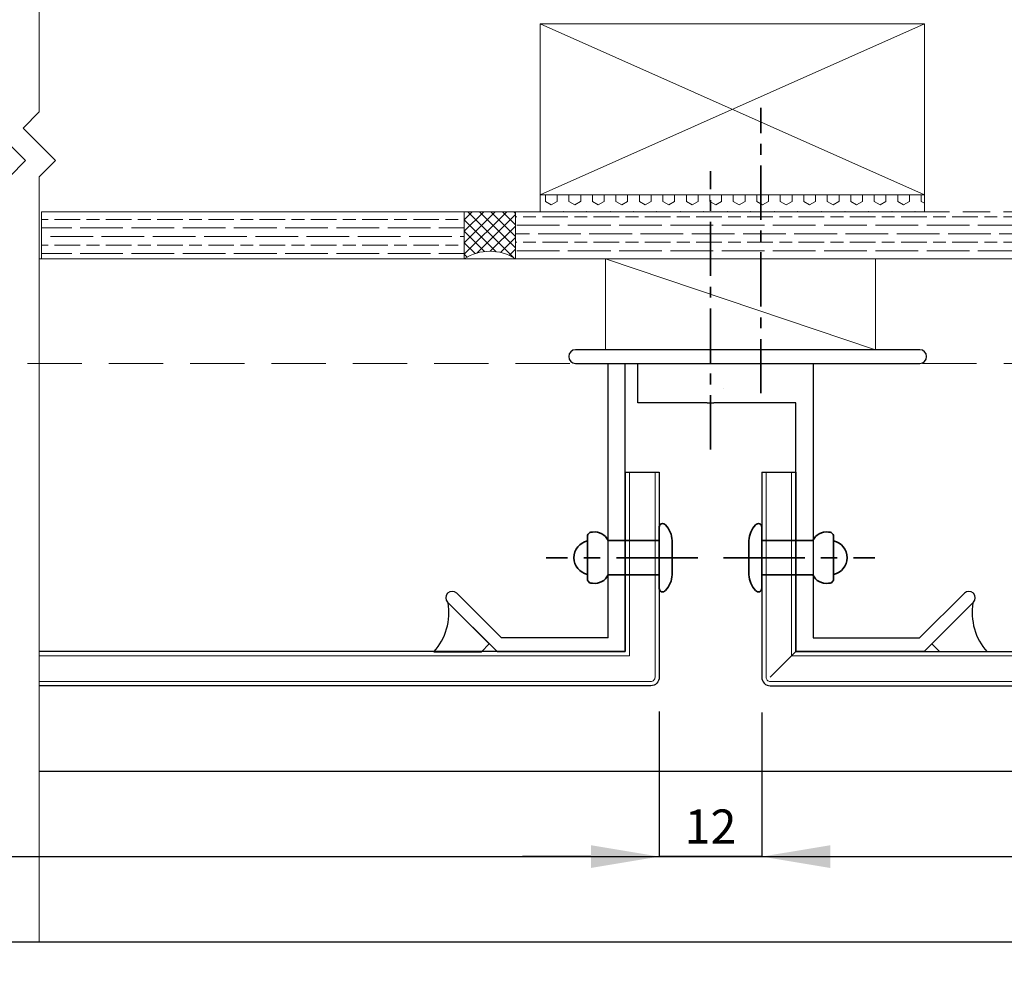
# Model space of a CAD drawing. Units: millimetres. Extents: x 1711 to 4017, y 6 to 634.
# Drawn here: x 3307 to 3422, y 103 to 214 of the extents above; entities that cross this region are included whole.
import ezdxf

# ---------------------------------------------------------------- set-up
doc = ezdxf.new("R2010")
doc.units = ezdxf.units.MM
for name, pattern in [('CENTER', [50.8, 31.75, -6.35, 6.35, -6.35]), ('HIDDEN', [9.525, 6.35, -3.175]), ('HIDDEN2', [4.7625, 3.175, -1.5875])]:
    doc.linetypes.add(name, pattern=pattern)
doc.layers.get('DEFPOINTS').update_dxf_attribs({"color": 5})
for name, color, linetype, lineweight in [('-03 Hatching', 1, 'Continuous', 9), ('-13 Flashing', 2, 'Continuous', 30), ('-14 Sealant', 2, 'Continuous', 30), ('dim-DET', 2, 'Continuous', 5), ('TCL01 thick', 6, 'Continuous', 20), ('TCL02 thin', 1, 'Continuous', 9), ('TCL04hidthin', 1, 'HIDDEN', 18), ('TCL07 dim', 7, 'Continuous', 20), ('TCL07dim', 7, 'Continuous', 20), ('TCL10 parts', 2, 'Continuous', 35)]:
    doc.layers.add(name, color=color, linetype=linetype, lineweight=lineweight)
doc.layers.add('07 HATCHING', color=1, linetype='Continuous')
doc.layers.add('27-30103', color=3, linetype='Continuous')
doc.styles.get("Standard").update_dxf_attribs({"font": 'isocpeur.ttf', "width": 0.8, "height": 4})
doc.dimstyles.new('1-2', dxfattribs={"dimtxt": 4, "dimasz": 4, "dimexe": 0, "dimexo": 4, "dimgap": 1, "dimtad": 1, "dimdec": 1, "dimrnd": 0.5, "dimdsep": 46, "dimtxsty": 'Standard', "dimcen": 2.5, "dimadec": 1, "dimazin": 3, "dimtfac": 1, "dimtdec": 1, "dimtmove": 0, "dimatfit": 3, "dimfxl": 1, "dimarcsym": 0})

# ---------------------------------------------------------------- blocks, each defined once
blk = doc.blocks.new('*U679')
at = {"layer": 'TCL01 thick', "color": 6}
for points in [[(-3.5, -93.4), (-3.5, -3.81), (-5.4, -1.9), (-1.6, 1.9), (-3.5, 3.81), (-3.5, 75.05)], [(0, -93.4), (0, -3.81), (-1.9, -1.9), (1.9, 1.9), (0, 3.81), (0, 75.05)]]:
    blk.add_lwpolyline(points, dxfattribs=at)
blk = doc.blocks.new('*D774')
at = {"layer": 'DEFPOINTS', "color": 0, "transparency": 16777216}
for p in [(3660.22, 137.34), (3216.21, 136.63), (3660.22, 106.34)]:
    blk.add_point(p, dxfattribs=at)
at = {"layer": 'TCL07dim', "color": 0, "linetype": 'ByBlock', "lineweight": -2, "transparency": 16777216}
for p, q in [((3216.21, 132.63), (3216.21, 106.34)), ((3660.22, 133.34), (3660.22, 106.34)), ((3224.21, 106.34), (3652.22, 106.34))]:
    blk.add_line(p, q, dxfattribs=at)
at = {"layer": 'TCL07dim', "color": 0, "transparency": 16777216}
for points in [[(3224.21, 107.67), (3224.21, 105.01), (3216.21, 106.34)], [(3652.22, 107.67), (3652.22, 105.01), (3660.22, 106.34)]]:
    blk.add_solid(points, dxfattribs=at)
at = {"layer": 'TCL07dim', "color": 0, "transparency": 16777216, "insert": (3436.78, 109.34), "char_height": 4, "attachment_point": 5, "bg_fill": 3, "box_fill_scale": 1.1, "bg_fill_color": 256, "bg_fill_true_color": 13158600, "bg_fill_transparency": 0}
blk.add_mtext('O/A PANEL  ', dxfattribs=at)
blk = doc.blocks.new('*D775')
at = {"layer": 'DEFPOINTS', "color": 0, "transparency": 16777216}
for p in [(3231.21, 137.34), (3381.55, 137.34), (3381.55, 116.34)]:
    blk.add_point(p, dxfattribs=at)
at = {"layer": 'TCL07dim', "color": 0, "linetype": 'ByBlock', "lineweight": -2, "transparency": 16777216}
for p, q in [((3231.21, 133.34), (3231.21, 116.34)), ((3381.55, 133.34), (3381.55, 116.34)), ((3239.21, 116.34), (3373.55, 116.34))]:
    blk.add_line(p, q, dxfattribs=at)
at = {"layer": 'TCL07dim', "color": 0, "transparency": 16777216}
for points in [[(3239.21, 117.67), (3239.21, 115.01), (3231.21, 116.34)], [(3373.55, 117.67), (3373.55, 115.01), (3381.55, 116.34)]]:
    blk.add_solid(points, dxfattribs=at)
at = {"layer": 'TCL07dim', "color": 0, "transparency": 16777216, "insert": (3291.39, 119.34), "char_height": 4, "attachment_point": 5, "bg_fill": 3, "box_fill_scale": 1.1, "bg_fill_color": 256, "bg_fill_true_color": 13158600, "bg_fill_transparency": 0}
blk.add_mtext('O/A PANEL  ', dxfattribs=at)
blk = doc.blocks.new('*D776')
at = {"layer": 'DEFPOINTS', "color": 0, "transparency": 16777216}
for p in [(3393.56, 137.22), (3660.22, 137.34), (3660.22, 116.34)]:
    blk.add_point(p, dxfattribs=at)
at = {"layer": 'TCL07dim', "color": 0, "linetype": 'ByBlock', "lineweight": -2, "transparency": 16777216}
for p, q in [((3393.56, 133.22), (3393.56, 116.34)), ((3660.22, 133.34), (3660.22, 116.34)), ((3401.56, 116.34), (3652.22, 116.34))]:
    blk.add_line(p, q, dxfattribs=at)
at = {"layer": 'TCL07dim', "color": 0, "transparency": 16777216}
for points in [[(3401.56, 117.67), (3401.56, 115.01), (3393.56, 116.34)], [(3652.22, 117.67), (3652.22, 115.01), (3660.22, 116.34)]]:
    blk.add_solid(points, dxfattribs=at)
at = {"layer": 'TCL07dim', "color": 0, "transparency": 16777216, "insert": (3538.91, 119.34), "char_height": 4, "attachment_point": 5, "bg_fill": 3, "box_fill_scale": 1.1, "bg_fill_color": 256, "bg_fill_true_color": 13158600, "bg_fill_transparency": 0}
blk.add_mtext('O/A PANEL  ', dxfattribs=at)
blk = doc.blocks.new('*D779')
at = {"layer": 'DEFPOINTS', "color": 0, "transparency": 16777216}
for p in [(3381.55, 137.34), (3393.56, 137.22), (3381.55, 116.34)]:
    blk.add_point(p, dxfattribs=at)
at = {"layer": 'TCL07dim', "color": 0, "linetype": 'ByBlock', "lineweight": -2, "transparency": 16777216}
for p, q in [((3381.55, 133.34), (3381.55, 116.34)), ((3393.56, 133.22), (3393.56, 116.34)), ((3373.55, 116.34), (3365.55, 116.34)), ((3393.56, 116.34), (3381.55, 116.34)), ((3401.56, 116.34), (3409.56, 116.34))]:
    blk.add_line(p, q, dxfattribs=at)
at = {"layer": 'TCL07dim', "color": 0, "transparency": 16777216}
for points in [[(3373.55, 117.67), (3373.55, 115.01), (3381.55, 116.34)], [(3401.56, 117.67), (3401.56, 115.01), (3393.56, 116.34)]]:
    blk.add_solid(points, dxfattribs=at)
at = {"layer": 'TCL07dim', "color": 0, "transparency": 16777216, "insert": (3387.55, 119.34), "char_height": 4, "attachment_point": 5, "bg_fill": 3, "box_fill_scale": 1.1, "bg_fill_color": 256, "bg_fill_true_color": 13158600, "bg_fill_transparency": 0}
blk.add_mtext('12', dxfattribs=at)
blk = doc.blocks.new('*U714')
at = {"layer": 'TCL10 parts'}
for p, q in [((0, 1.6), (0, -5.6)), ((-8.4, 0.5), (-8.4, -4.5)), ((-6, 0), (0, 0)), ((1.5, 0), (1.5, -4)), ((-6, -4), (0, -4))]:
    blk.add_line(p, q, dxfattribs=at)
at = {"layer": 'TCL10 parts', "color": 1, "linetype": 'CENTER', "ltscale": 0.3}
blk.add_line((4.5, -2), (-13.24, -2), dxfattribs=at)
at = {"layer": 'TCL10 parts'}
for centre, radius, start, end in [((0.4, 1.6), 0.4, 37.5762, 180), ((-1.19, -0.06), 2.69, 1.1852, 44.8297), ((-7.9, 0.5), 0.5, 79.0126, 179.9999), ((-7.55, -0.69), 1.7, 23.9193, 98.5446), ((-8, -2), 2, 101.5369, 258.4631), ((-7.9, -4.5), 0.5, 180.0001, 280.9874), ((-7.55, -3.31), 1.7, 261.4554, 336.0807), ((-1.19, -3.94), 2.69, 315.1703, 358.8148), ((0.4, -5.6), 0.4, 180, 322.4238)]:
    blk.add_arc(centre, radius, start, end, dxfattribs=at)
blk = doc.blocks.new('*U1112')
at = {"layer": 'TCL02 thin'}
h = blk.add_hatch(dxfattribs=at)
h.set_pattern_fill('HEX', color=256, scale=0.25, angle=-90, style=0)
h.set_pattern_definition([(270, (9235.9312, -1506.3586), (1.374815, -2e-16), [0.79375, -1.5875]), (30, (9235.9312, -1506.3586), (-0.687408, 1.190625), [0.79375, -1.5875]), (330, (9235.9312, -1507.1524), (0.687408, 1.190625), [0.79375, -1.5875])])
h.paths.add_polyline_path([(9412.57, -1341.2), (9367.57, -1341.2), (9367.57, -1343.2), (9412.57, -1343.2)])
h = blk.add_hatch(dxfattribs=at)
h.set_pattern_fill('GOST_WOOD', color=256, scale=0.5, angle=90)
h.set_pattern_definition([(180, (9372.7534, -1556.055), (4e-16, 3), [5, -1]), (180, (9373.7534, -1555.055), (4e-16, 3), [3, -0.75, 1.5, -0.75]), (180, (9375.2534, -1554.055), (4e-16, 3), [5, -1])])
h.paths.add_polyline_path([(9358.69, -1343.2), (9309.19, -1343.2), (9309.19, -1348.7), (9358.69, -1348.7)])
h = blk.add_hatch(dxfattribs=at)
h.set_pattern_fill('ANSI37', color=256, scale=0.3)
h.set_pattern_definition([(45, (9207.5609, -1506.3586), (-0.6735192, 0.6735192), []), (135, (9207.5609, -1506.3586), (-0.6735192, -0.6735192), [])])
edge = h.paths.add_edge_path()
edge.add_line((9364.69, -1343.2), (9358.69, -1343.2))
edge.add_line((9358.69, -1343.2), (9358.69, -1348.7))
edge.add_arc((9361.69, -1353.34), 5.52, 57.0853, 122.9147, ccw=False)
edge.add_line((9364.69, -1348.7), (9364.69, -1343.2))
h = blk.add_hatch(dxfattribs=at)
h.set_pattern_fill('GOST_WOOD', color=256, scale=0.5, angle=90)
h.set_pattern_definition([(180, (9699.8564, -1522.733), (4e-16, 3), [5, -1]), (180, (9700.8564, -1521.733), (4e-16, 3), [3, -0.75, 1.5, -0.75]), (180, (9702.3564, -1520.733), (4e-16, 3), [5, -1])])
h.paths.add_polyline_path([(9514.19, -1343.2), (9364.69, -1343.2), (9364.69, -1348.7), (9514.19, -1348.7)])
at = {"layer": '-03 Hatching', "linetype": 'HIDDEN2'}
blk.add_line((9309.19, -1348.7), (9514.19, -1348.7), dxfattribs=at)
at = {"layer": '-03 Hatching'}
blk.add_line((9394.52, -1397.7), (9397.52, -1394.7), dxfattribs=at)
at = {"layer": '-03 Hatching', "linetype": 'HIDDEN2'}
for points in [[(9514.19, -1348.7), (9364.69, -1348.7), (9364.69, -1343.2), (9514.19, -1343.2)], [(9514.19, -1348.7), (9308.93, -1348.7)]]:
    blk.add_lwpolyline(points, dxfattribs=at)
at = {"layer": '-03 Hatching'}
for points in [[(9381.02, -1373.7), (9381.02, -1397.7, -0.414214), (9380.52, -1398.2), (9308.93, -1398.2)], [(9394.02, -1373.7), (9394.02, -1397.7, 0.414214), (9394.52, -1398.2), (9514.19, -1398.2)]]:
    blk.add_lwpolyline(points, format="xyb", dxfattribs=at)
for points in [[(9378.02, -1373.7), (9378.02, -1395.2), (9308.93, -1395.2)], [(9397.02, -1373.7), (9397.02, -1395.2), (9514.19, -1395.2)]]:
    blk.add_lwpolyline(points, dxfattribs=at)
at = {"layer": '-13 Flashing'}
for points in [[(9381.52, -1373.7), (9381.52, -1397.7, -0.414214), (9380.52, -1398.7), (9308.93, -1398.7)], [(9393.52, -1373.7), (9393.52, -1397.7, 0.414214), (9394.52, -1398.7), (9514.19, -1398.7)]]:
    blk.add_lwpolyline(points, format="xyb", dxfattribs=at)
for points in [[(9377.52, -1373.7), (9377.52, -1394.7), (9308.93, -1394.7)], [(9377.52, -1373.7), (9381.52, -1373.7)], [(9393.52, -1373.7), (9397.52, -1373.7)], [(9397.52, -1373.7), (9397.52, -1394.7), (9514.19, -1394.7)]]:
    blk.add_lwpolyline(points, dxfattribs=at)
at = {"layer": '-14 Sealant'}
for points in [[(9355.14, -1394.73), (9360.69, -1394.73), (9361.62, -1393.8), (9356.8, -1388.98)], [(9419.91, -1394.73), (9414.35, -1394.73), (9413.42, -1393.8), (9418.25, -1388.98)]]:
    blk.add_lwpolyline(points, dxfattribs=at)
for centre, start, end in [((9349.9, -1390.1), 318.5268, 9.2595), ((9425.14, -1390.1), 170.7405, 221.4732)]:
    blk.add_arc(centre, 6.99, start, end, dxfattribs=at)
at = {"layer": '07 HATCHING'}
blk.add_line((9350.92, -1394.7), (9343.23, -1394.7), dxfattribs=at)
at = {"layer": '27-30103'}
for p, q in [((9371.72, -1360.95), (9375.92, -1360.95)), ((9373.82, -1360.95), (9412.02, -1360.95)), ((9375.52, -1393.1), (9375.52, -1360.95)), ((9377.52, -1394.7), (9377.52, -1360.95)), ((9377.52, -1360.95), (9389.09, -1360.95)), ((9379.02, -1365.55), (9379.02, -1360.95)), ((9379.02, -1360.95), (9400.86, -1360.95)), ((9399.52, -1360.95), (9399.52, -1393.1)), ((9389.09, -1363.9), (9389.09, -1363.9)), ((9387.12, -1365.55), (9379.02, -1365.55)), ((9379.02, -1365.55), (9379.02, -1365.55)), ((9379.02, -1365.55), (9379.02, -1365.55)), ((9387.12, -1365.55), (9387.92, -1365.55)), ((9397.52, -1365.55), (9387.92, -1365.55)), ((9397.52, -1394.7), (9397.52, -1365.55)), ((9363.04, -1393.1), (9357.8, -1387.86)), ((9417.24, -1387.86), (9412, -1393.1)), ((9362.52, -1394.7), (9356.74, -1388.92)), ((9412.52, -1394.7), (9418.3, -1388.92)), ((9375.52, -1393.1), (9363.04, -1393.1)), ((9363.04, -1393.1), (9363.04, -1393.1)), ((9399.52, -1393.1), (9412, -1393.1)), ((9362.52, -1394.7), (9377.52, -1394.7)), ((9412.52, -1394.7), (9397.52, -1394.7))]:
    blk.add_line(p, q, dxfattribs=at)
blk.add_lwpolyline([(9412.02, -1359.35), (9371.72, -1359.35)], dxfattribs=at)
for centre, radius, start, end in [((9371.72, -1360.15), 0.8, 90, 270), ((9412.02, -1360.15), 0.8, 270, 90), ((9357.27, -1388.39), 0.75, 45.0004, 224.9996), ((9417.77, -1388.39), 0.75, 315.0004, 134.9996)]:
    blk.add_arc(centre, radius, start, end, dxfattribs=at)
at = {"layer": 'dim-DET'}
blk.add_line((9375.23, -1348.7), (9406.83, -1359.35), dxfattribs=at)
blk.add_lwpolyline([(9406.83, -1359.35), (9375.23, -1359.35), (9375.23, -1348.7), (9406.83, -1348.7)], close=True, dxfattribs=at)
at = {"layer": 'TCL01 thick'}
blk.add_lwpolyline([(9367.57, -1341.2), (9412.57, -1341.2), (9412.57, -1321.2), (9367.57, -1321.2)], close=True, dxfattribs=at)
at = {"layer": 'TCL02 thin'}
for p, q in [((9367.57, -1321.2), (9412.57, -1341.2)), ((9367.57, -1341.2), (9412.57, -1321.2))]:
    blk.add_line(p, q, dxfattribs=at)
for points in [[(9367.57, -1341.2), (9412.57, -1341.2), (9412.57, -1343.2), (9367.57, -1343.2)], [(9309.19, -1348.7), (9358.69, -1348.7), (9358.69, -1343.2), (9309.19, -1343.2)]]:
    blk.add_lwpolyline(points, close=True, dxfattribs=at)
blk.add_lwpolyline([(9358.69, -1348.7, -0.295404), (9364.69, -1348.7), (9364.69, -1343.2), (9358.69, -1343.2)], format="xyb", close=True, dxfattribs=at)
at = {"layer": 'TCL04hidthin', "linetype": 'HIDDEN'}
blk.add_line((9513.93, -1360.95), (9307.09, -1360.95), dxfattribs=at)
at = {"layer": 'TCL10 parts', "color": 2, "linetype": 'CENTER', "ltscale": 0.2}
for p, q in [((9393.4, -1364.45), (9393.4, -1331.03)), ((9387.52, -1371.03), (9387.52, -1338.43))]:
    blk.add_line(p, q, dxfattribs=at)
at = {"color": 8}
blk.add_blockref('*U714', (9381.52, -1381.7), dxfattribs=at)
at = {"color": 8, "xscale": -1}
blk.add_blockref('*U714', (9393.52, -1381.7), dxfattribs=at)

msp = doc.modelspace()

# ---------------------------------------------------------------- linework, layer by layer
at = {"layer": 'DEFPOINTS'}
for p, q in [((3308.96, 126.34), (3670.22, 126.34)), ((3183.33, 116.34), (3680.22, 116.34)), ((3183.33, 106.34), (3690.22, 106.34))]:
    msp.add_line(p, q, dxfattribs=at)

# ---------------------------------------------------------------- block references
at = {"layer": 'TCL07 dim', "xscale": -1}
msp.add_blockref('*U679', (3305.46, 199.74), dxfattribs=at)

# ---------------------------------------------------------------- next in the draw order: dimensions: what is measured, and where the dimension line sits
at = {"layer": 'TCL07dim'}
dim = msp.add_linear_dim(base=(3660.22, 106.34), p1=(3216.21, 136.63), p2=(3660.22, 137.34), text='O/A PANEL  ', dimstyle='1-2', override={"dimtxt": 8, "dimasz": 8, "dimtmove": 1, "dimtfill": 1, "dimarcsym": 1}, dxfattribs=at)
dim.commit()
dim.dimension.update_dxf_attribs({"geometry": '*D774', "text_midpoint": (3436.78, 106.34), "dimtype": 160})

# ---------------------------------------------------------------- next in the draw order: dimensions: what is measured, and where the dimension line sits
for base, p1, p2, picture, middle in [((3381.55, 116.34), (3231.21, 137.34), (3381.55, 137.34), '*D775', (3291.39, 116.34)), ((3660.22, 116.34), (3393.56, 137.22), (3660.22, 137.34), '*D776', (3538.91, 116.34))]:
    dim = msp.add_linear_dim(base=base, p1=p1, p2=p2, text='O/A PANEL  ', dimstyle='1-2', override={"dimtxt": 8, "dimasz": 8, "dimtmove": 1, "dimtfill": 1, "dimarcsym": 1}, dxfattribs=at)
    dim.commit()
    dim.dimension.update_dxf_attribs({"geometry": picture, "text_midpoint": middle, "dimtype": 160})

# ---------------------------------------------------------------- next in the draw order: dimensions: what is measured, and where the dimension line sits
dim = msp.add_linear_dim(base=(3381.55, 116.34), p1=(3393.56, 137.22), p2=(3381.55, 137.34), angle=180, dimstyle='1-2', override={"dimtxt": 8, "dimasz": 8, "dimtmove": 1, "dimtfill": 1, "dimarcsym": 1}, dxfattribs=at)
dim.commit()
dim.dimension.update_dxf_attribs({"geometry": '*D779', "text_midpoint": (3387.55, 119.34)})

# ---------------------------------------------------------------- next in the draw order: block references
at = {"layer": 'TCL02 thin'}
msp.add_blockref('*U1112', (-5999.97, 1535.04), dxfattribs=at)

doc.saveas('drawing.dxf')
